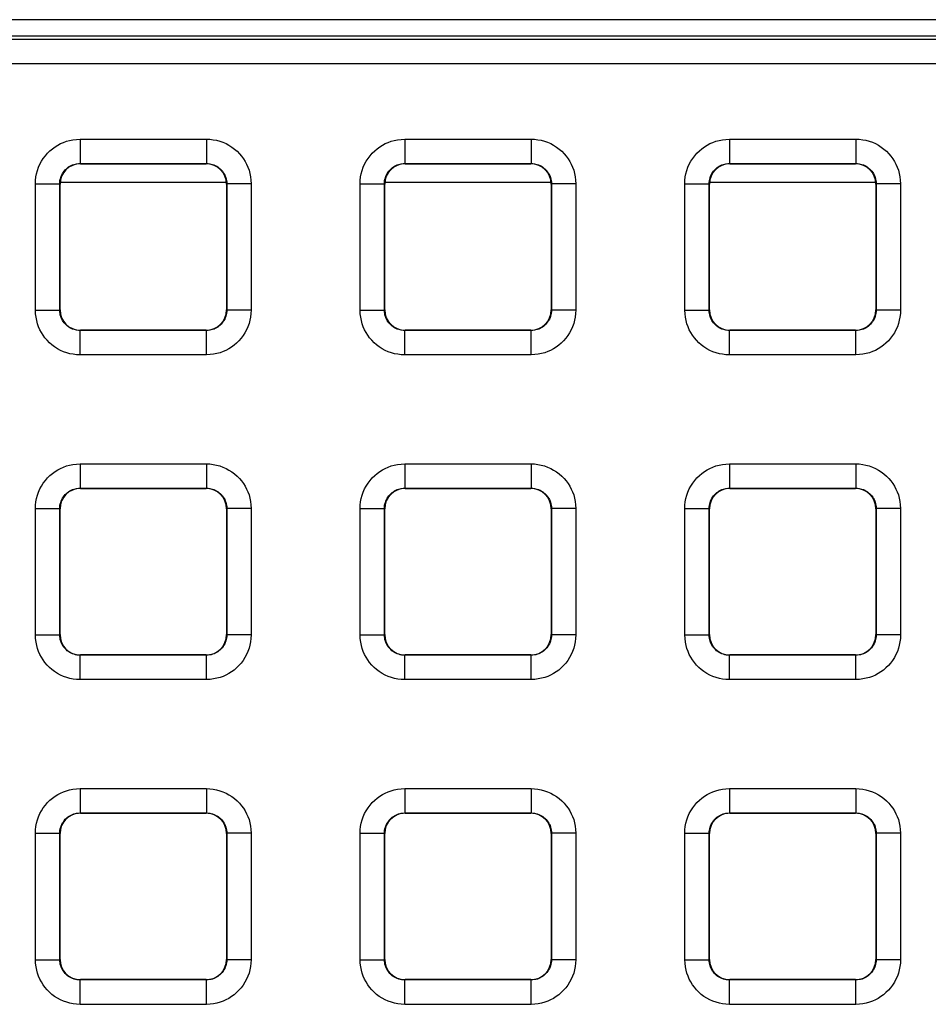
# Model space of a CAD drawing. Units: millimetres. Extents: x -150 to 84, y -214 to 109.
# Drawn here: x -12 to 0, y 6 to 18 of the extents above; entities that cross this region are included whole.
import ezdxf

# ---------------------------------------------------------------- set-up
doc = ezdxf.new("R2010")
doc.units = ezdxf.units.MM
doc.header["$LTSCALE"] = 16.335
doc.layers.get('0').update_dxf_attribs({"linetype": 'CONTINUOUS'})
doc.layers.add('ASSI', color=7, linetype='CONTINUOUS')
doc.layers.add('RACCORDO', color=7, linetype='CONTINUOUS')

msp = doc.modelspace()

# ---------------------------------------------------------------- linework, layer by layer
at = {"color": 7, "linetype": 'CONTINUOUS'}
for p, q in [((-11.025, 16.3), (-8.975, 16.3)), ((-7.025, 16.3), (-4.975, 16.3)), ((-3.025, 16.3), (-0.975, 16.3))]:
    msp.add_line(p, q, dxfattribs=at)
at = {"layer": 'ASSI', "color": 7, "linetype": 'CONTINUOUS'}
msp.add_line((35.8, 18.3), (-35.8, 18.3), dxfattribs=at)
at = {"layer": 'RACCORDO', "color": 7, "linetype": 'CONTINUOUS'}
for p, q in [((-35.6, 18.1), (35.6, 18.1)), ((-10.775, 16.525), (-9.225, 16.525)), ((-6.775, 16.525), (-5.225, 16.525)), ((-2.775, 16.525), (-1.225, 16.525)), ((-11.025, 14.725), (-11.025, 16.275)), ((-8.975, 16.275), (-8.975, 14.725)), ((-7.025, 14.725), (-7.025, 16.275)), ((-4.975, 16.275), (-4.975, 14.725)), ((-3.025, 14.725), (-3.025, 16.275)), ((-0.975, 16.275), (-0.975, 14.725)), ((-9.225, 14.475), (-10.775, 14.475)), ((-5.225, 14.475), (-6.775, 14.475)), ((-1.225, 14.475), (-2.775, 14.475)), ((-10.775, 12.525), (-9.225, 12.525)), ((-6.775, 12.525), (-5.225, 12.525)), ((-2.775, 12.525), (-1.225, 12.525)), ((-11.025, 10.725), (-11.025, 12.275)), ((-8.975, 12.275), (-8.975, 10.725)), ((-7.025, 10.725), (-7.025, 12.275)), ((-4.975, 12.275), (-4.975, 10.725)), ((-3.025, 10.725), (-3.025, 12.275)), ((-0.975, 12.275), (-0.975, 10.725)), ((-9.225, 10.475), (-10.775, 10.475)), ((-5.225, 10.475), (-6.775, 10.475)), ((-1.225, 10.475), (-2.775, 10.475)), ((-10.775, 8.525), (-9.225, 8.525)), ((-6.775, 8.525), (-5.225, 8.525)), ((-2.775, 8.525), (-1.225, 8.525)), ((-11.025, 6.725), (-11.025, 8.275)), ((-8.975, 8.275), (-8.975, 6.725)), ((-7.025, 6.725), (-7.025, 8.275)), ((-4.975, 8.275), (-4.975, 6.725)), ((-3.025, 6.725), (-3.025, 8.275)), ((-0.975, 8.275), (-0.975, 6.725)), ((-9.225, 6.475), (-10.775, 6.475)), ((-5.225, 6.475), (-6.775, 6.475)), ((-1.225, 6.475), (-2.775, 6.475))]:
    msp.add_line(p, q, dxfattribs=at)
at = {"layer": 'RACCORDO', "color": 250, "linetype": 'CONTINUOUS'}
for p, q in [((35.558, 18.058), (-35.558, 18.058)), ((35.558, 17.758), (-35.558, 17.758)), ((-10.779, 16.829), (-10.779, 16.529)), ((-10.779, 16.829), (-9.221, 16.829)), ((-9.221, 16.829), (-9.221, 16.529)), ((-6.779, 16.829), (-6.779, 16.529)), ((-6.779, 16.829), (-5.221, 16.829)), ((-5.221, 16.829), (-5.221, 16.529)), ((-2.779, 16.829), (-2.779, 16.529)), ((-2.779, 16.829), (-1.221, 16.829)), ((-1.221, 16.829), (-1.221, 16.529)), ((-10.779, 16.529), (-9.221, 16.529)), ((-10.775, 16.525), (-10.779, 16.529)), ((-9.225, 16.525), (-9.221, 16.529)), ((-6.779, 16.529), (-5.221, 16.529)), ((-6.775, 16.525), (-6.779, 16.529)), ((-5.225, 16.525), (-5.221, 16.529)), ((-2.779, 16.529), (-1.221, 16.529)), ((-2.775, 16.525), (-2.779, 16.529)), ((-1.225, 16.525), (-1.221, 16.529)), ((-11.329, 14.721), (-11.329, 16.279)), ((-11.329, 16.279), (-11.029, 16.279)), ((-11.029, 14.721), (-11.029, 16.279)), ((-11.025, 16.275), (-11.029, 16.279)), ((-8.975, 16.275), (-8.971, 16.279)), ((-8.971, 16.279), (-8.971, 14.721)), ((-8.671, 16.279), (-8.971, 16.279)), ((-8.671, 16.279), (-8.671, 14.721)), ((-7.329, 14.721), (-7.329, 16.279)), ((-7.329, 16.279), (-7.029, 16.279)), ((-7.029, 14.721), (-7.029, 16.279)), ((-7.025, 16.275), (-7.029, 16.279)), ((-4.975, 16.275), (-4.971, 16.279)), ((-4.971, 16.279), (-4.971, 14.721)), ((-4.671, 16.279), (-4.971, 16.279)), ((-4.671, 16.279), (-4.671, 14.721)), ((-3.329, 14.721), (-3.329, 16.279)), ((-3.329, 16.279), (-3.029, 16.279)), ((-3.029, 14.721), (-3.029, 16.279)), ((-3.025, 16.275), (-3.029, 16.279)), ((-0.975, 16.275), (-0.971, 16.279)), ((-0.971, 16.279), (-0.971, 14.721)), ((-0.671, 16.279), (-0.971, 16.279)), ((-0.671, 16.279), (-0.671, 14.721)), ((-11.329, 14.721), (-11.029, 14.721)), ((-11.025, 14.725), (-11.029, 14.721)), ((-8.975, 14.725), (-8.971, 14.721)), ((-8.671, 14.721), (-8.971, 14.721)), ((-7.329, 14.721), (-7.029, 14.721)), ((-7.025, 14.725), (-7.029, 14.721)), ((-4.975, 14.725), (-4.971, 14.721)), ((-4.671, 14.721), (-4.971, 14.721)), ((-3.329, 14.721), (-3.029, 14.721)), ((-3.025, 14.725), (-3.029, 14.721)), ((-0.975, 14.725), (-0.971, 14.721)), ((-0.671, 14.721), (-0.971, 14.721)), ((-10.775, 14.475), (-10.779, 14.471)), ((-10.779, 14.171), (-10.779, 14.471)), ((-9.221, 14.471), (-10.779, 14.471)), ((-9.225, 14.475), (-9.221, 14.471)), ((-9.221, 14.171), (-9.221, 14.471)), ((-6.775, 14.475), (-6.779, 14.471)), ((-6.779, 14.171), (-6.779, 14.471)), ((-5.221, 14.471), (-6.779, 14.471)), ((-5.225, 14.475), (-5.221, 14.471)), ((-5.221, 14.171), (-5.221, 14.471)), ((-2.775, 14.475), (-2.779, 14.471)), ((-2.779, 14.171), (-2.779, 14.471)), ((-1.221, 14.471), (-2.779, 14.471)), ((-1.225, 14.475), (-1.221, 14.471)), ((-1.221, 14.171), (-1.221, 14.471)), ((-9.221, 14.171), (-10.779, 14.171)), ((-5.221, 14.171), (-6.779, 14.171)), ((-1.221, 14.171), (-2.779, 14.171)), ((-10.779, 12.829), (-10.779, 12.529)), ((-10.779, 12.829), (-9.221, 12.829)), ((-9.221, 12.829), (-9.221, 12.529)), ((-6.779, 12.829), (-6.779, 12.529)), ((-6.779, 12.829), (-5.221, 12.829)), ((-5.221, 12.829), (-5.221, 12.529)), ((-2.779, 12.829), (-2.779, 12.529)), ((-2.779, 12.829), (-1.221, 12.829)), ((-1.221, 12.829), (-1.221, 12.529)), ((-10.775, 12.525), (-10.779, 12.529)), ((-10.779, 12.529), (-9.221, 12.529)), ((-9.225, 12.525), (-9.221, 12.529)), ((-6.779, 12.529), (-5.221, 12.529)), ((-6.775, 12.525), (-6.779, 12.529)), ((-5.225, 12.525), (-5.221, 12.529)), ((-2.779, 12.529), (-1.221, 12.529)), ((-2.775, 12.525), (-2.779, 12.529)), ((-1.225, 12.525), (-1.221, 12.529)), ((-11.329, 10.721), (-11.329, 12.279)), ((-11.329, 12.279), (-11.029, 12.279)), ((-11.029, 10.721), (-11.029, 12.279)), ((-11.025, 12.275), (-11.029, 12.279)), ((-8.975, 12.275), (-8.971, 12.279)), ((-8.971, 12.279), (-8.971, 10.721)), ((-8.671, 12.279), (-8.971, 12.279)), ((-8.671, 12.279), (-8.671, 10.721)), ((-7.329, 10.721), (-7.329, 12.279)), ((-7.329, 12.279), (-7.029, 12.279)), ((-7.029, 10.721), (-7.029, 12.279)), ((-7.025, 12.275), (-7.029, 12.279)), ((-4.975, 12.275), (-4.971, 12.279)), ((-4.971, 12.279), (-4.971, 10.721)), ((-4.671, 12.279), (-4.971, 12.279)), ((-4.671, 12.279), (-4.671, 10.721)), ((-3.329, 10.721), (-3.329, 12.279)), ((-3.329, 12.279), (-3.029, 12.279)), ((-3.029, 10.721), (-3.029, 12.279)), ((-3.025, 12.275), (-3.029, 12.279)), ((-0.975, 12.275), (-0.971, 12.279)), ((-0.971, 12.279), (-0.971, 10.721)), ((-0.671, 12.279), (-0.971, 12.279)), ((-0.671, 12.279), (-0.671, 10.721)), ((-11.329, 10.721), (-11.029, 10.721)), ((-11.025, 10.725), (-11.029, 10.721)), ((-8.975, 10.725), (-8.971, 10.721)), ((-8.671, 10.721), (-8.971, 10.721)), ((-7.329, 10.721), (-7.029, 10.721)), ((-7.025, 10.725), (-7.029, 10.721)), ((-4.975, 10.725), (-4.971, 10.721)), ((-4.671, 10.721), (-4.971, 10.721)), ((-3.329, 10.721), (-3.029, 10.721)), ((-3.025, 10.725), (-3.029, 10.721)), ((-0.975, 10.725), (-0.971, 10.721)), ((-0.671, 10.721), (-0.971, 10.721)), ((-10.775, 10.475), (-10.779, 10.471)), ((-10.779, 10.171), (-10.779, 10.471)), ((-9.221, 10.471), (-10.779, 10.471)), ((-9.225, 10.475), (-9.221, 10.471)), ((-9.221, 10.171), (-9.221, 10.471)), ((-6.775, 10.475), (-6.779, 10.471)), ((-6.779, 10.171), (-6.779, 10.471)), ((-5.221, 10.471), (-6.779, 10.471)), ((-5.225, 10.475), (-5.221, 10.471)), ((-5.221, 10.171), (-5.221, 10.471)), ((-2.775, 10.475), (-2.779, 10.471)), ((-2.779, 10.171), (-2.779, 10.471)), ((-1.221, 10.471), (-2.779, 10.471)), ((-1.225, 10.475), (-1.221, 10.471)), ((-1.221, 10.171), (-1.221, 10.471)), ((-9.221, 10.171), (-10.779, 10.171)), ((-5.221, 10.171), (-6.779, 10.171)), ((-1.221, 10.171), (-2.779, 10.171)), ((-10.779, 8.829), (-10.779, 8.529)), ((-10.779, 8.829), (-9.221, 8.829)), ((-9.221, 8.829), (-9.221, 8.529)), ((-6.779, 8.829), (-6.779, 8.529)), ((-6.779, 8.829), (-5.221, 8.829)), ((-5.221, 8.829), (-5.221, 8.529)), ((-2.779, 8.829), (-2.779, 8.529)), ((-2.779, 8.829), (-1.221, 8.829)), ((-1.221, 8.829), (-1.221, 8.529)), ((-10.775, 8.525), (-10.779, 8.529)), ((-10.779, 8.529), (-9.221, 8.529)), ((-9.225, 8.525), (-9.221, 8.529)), ((-6.775, 8.525), (-6.779, 8.529)), ((-6.779, 8.529), (-5.221, 8.529)), ((-5.225, 8.525), (-5.221, 8.529)), ((-2.779, 8.529), (-1.221, 8.529)), ((-2.775, 8.525), (-2.779, 8.529)), ((-1.225, 8.525), (-1.221, 8.529)), ((-11.329, 6.721), (-11.329, 8.279)), ((-11.329, 8.279), (-11.029, 8.279)), ((-11.029, 6.721), (-11.029, 8.279)), ((-11.025, 8.275), (-11.029, 8.279)), ((-8.975, 8.275), (-8.971, 8.279)), ((-8.971, 8.279), (-8.971, 6.721)), ((-8.671, 8.279), (-8.971, 8.279)), ((-8.671, 8.279), (-8.671, 6.721)), ((-7.329, 6.721), (-7.329, 8.279)), ((-7.329, 8.279), (-7.029, 8.279)), ((-7.029, 6.721), (-7.029, 8.279)), ((-7.025, 8.275), (-7.029, 8.279)), ((-4.975, 8.275), (-4.971, 8.279)), ((-4.971, 8.279), (-4.971, 6.721)), ((-4.671, 8.279), (-4.971, 8.279)), ((-4.671, 8.279), (-4.671, 6.721)), ((-3.329, 6.721), (-3.329, 8.279)), ((-3.329, 8.279), (-3.029, 8.279)), ((-3.029, 6.721), (-3.029, 8.279)), ((-3.025, 8.275), (-3.029, 8.279)), ((-0.975, 8.275), (-0.971, 8.279)), ((-0.971, 8.279), (-0.971, 6.721)), ((-0.671, 8.279), (-0.971, 8.279)), ((-0.671, 8.279), (-0.671, 6.721)), ((-11.329, 6.721), (-11.029, 6.721)), ((-11.025, 6.725), (-11.029, 6.721)), ((-8.975, 6.725), (-8.971, 6.721)), ((-8.671, 6.721), (-8.971, 6.721)), ((-7.329, 6.721), (-7.029, 6.721)), ((-7.025, 6.725), (-7.029, 6.721)), ((-4.975, 6.725), (-4.971, 6.721)), ((-4.671, 6.721), (-4.971, 6.721)), ((-3.329, 6.721), (-3.029, 6.721)), ((-3.025, 6.725), (-3.029, 6.721)), ((-0.975, 6.725), (-0.971, 6.721)), ((-0.671, 6.721), (-0.971, 6.721)), ((-10.775, 6.475), (-10.779, 6.471)), ((-10.779, 6.171), (-10.779, 6.471)), ((-9.221, 6.471), (-10.779, 6.471)), ((-9.225, 6.475), (-9.221, 6.471)), ((-9.221, 6.171), (-9.221, 6.471)), ((-6.775, 6.475), (-6.779, 6.471)), ((-6.779, 6.171), (-6.779, 6.471)), ((-5.221, 6.471), (-6.779, 6.471)), ((-5.225, 6.475), (-5.221, 6.471)), ((-5.221, 6.171), (-5.221, 6.471)), ((-2.775, 6.475), (-2.779, 6.471)), ((-2.779, 6.171), (-2.779, 6.471)), ((-1.221, 6.471), (-2.779, 6.471)), ((-1.225, 6.475), (-1.221, 6.471)), ((-1.221, 6.171), (-1.221, 6.471)), ((-9.221, 6.171), (-10.779, 6.171)), ((-5.221, 6.171), (-6.779, 6.171)), ((-1.221, 6.171), (-2.779, 6.171))]:
    msp.add_line(p, q, dxfattribs=at)
for points in [[(-11.329, 16.279), (-11.327, 16.321), (-11.322, 16.363), (-11.314, 16.403), (-11.303, 16.443), (-11.29, 16.482), (-11.273, 16.52), (-11.253, 16.556), (-11.231, 16.592), (-11.206, 16.625), (-11.179, 16.656), (-11.149, 16.685), (-11.118, 16.711), (-11.087, 16.734), (-11.053, 16.755), (-11.019, 16.773), (-10.983, 16.789), (-10.946, 16.803), (-10.907, 16.813), (-10.866, 16.821), (-10.823, 16.826), (-10.779, 16.829)], [(-9.221, 16.829), (-9.179, 16.827), (-9.137, 16.822), (-9.097, 16.814), (-9.057, 16.803), (-9.018, 16.79), (-8.98, 16.773), (-8.944, 16.753), (-8.908, 16.731), (-8.875, 16.706), (-8.844, 16.679), (-8.815, 16.649), (-8.789, 16.618), (-8.766, 16.587), (-8.745, 16.553), (-8.727, 16.519), (-8.711, 16.483), (-8.697, 16.446), (-8.687, 16.407), (-8.679, 16.366), (-8.674, 16.323), (-8.671, 16.279)], [(-7.329, 16.279), (-7.327, 16.321), (-7.322, 16.363), (-7.314, 16.403), (-7.303, 16.443), (-7.29, 16.482), (-7.273, 16.52), (-7.253, 16.556), (-7.231, 16.592), (-7.206, 16.625), (-7.179, 16.656), (-7.149, 16.685), (-7.118, 16.711), (-7.087, 16.734), (-7.053, 16.755), (-7.019, 16.773), (-6.983, 16.789), (-6.946, 16.803), (-6.907, 16.813), (-6.866, 16.821), (-6.823, 16.826), (-6.779, 16.829)], [(-5.221, 16.829), (-5.179, 16.827), (-5.137, 16.822), (-5.097, 16.814), (-5.057, 16.803), (-5.018, 16.79), (-4.98, 16.773), (-4.944, 16.753), (-4.908, 16.731), (-4.875, 16.706), (-4.844, 16.679), (-4.815, 16.649), (-4.789, 16.618), (-4.766, 16.587), (-4.745, 16.553), (-4.727, 16.519), (-4.711, 16.483), (-4.697, 16.446), (-4.687, 16.407), (-4.679, 16.366), (-4.674, 16.323), (-4.671, 16.279)], [(-3.329, 16.279), (-3.327, 16.321), (-3.322, 16.363), (-3.314, 16.403), (-3.303, 16.443), (-3.29, 16.482), (-3.273, 16.52), (-3.253, 16.556), (-3.231, 16.592), (-3.206, 16.625), (-3.179, 16.656), (-3.149, 16.685), (-3.118, 16.711), (-3.087, 16.734), (-3.053, 16.755), (-3.019, 16.773), (-2.983, 16.789), (-2.946, 16.803), (-2.907, 16.813), (-2.866, 16.821), (-2.823, 16.826), (-2.779, 16.829)], [(-1.221, 16.829), (-1.179, 16.827), (-1.137, 16.822), (-1.097, 16.814), (-1.057, 16.803), (-1.018, 16.79), (-0.98, 16.773), (-0.944, 16.753), (-0.908, 16.731), (-0.875, 16.706), (-0.844, 16.679), (-0.815, 16.649), (-0.789, 16.618), (-0.766, 16.587), (-0.745, 16.553), (-0.727, 16.519), (-0.711, 16.483), (-0.697, 16.446), (-0.687, 16.407), (-0.679, 16.366), (-0.674, 16.323), (-0.671, 16.279)], [(-11.029, 16.279), (-11.028, 16.298), (-11.026, 16.317), (-11.022, 16.335), (-11.017, 16.353), (-11.011, 16.371), (-11.003, 16.388), (-10.994, 16.405), (-10.984, 16.421), (-10.973, 16.436), (-10.96, 16.45), (-10.947, 16.463), (-10.933, 16.475), (-10.919, 16.486), (-10.904, 16.495), (-10.888, 16.503), (-10.872, 16.511), (-10.855, 16.517), (-10.837, 16.522), (-10.818, 16.525), (-10.799, 16.528), (-10.779, 16.529)], [(-9.221, 16.529), (-9.202, 16.528), (-9.183, 16.526), (-9.165, 16.522), (-9.147, 16.517), (-9.129, 16.511), (-9.112, 16.503), (-9.095, 16.494), (-9.079, 16.484), (-9.064, 16.473), (-9.05, 16.46), (-9.037, 16.447), (-9.025, 16.433), (-9.014, 16.419), (-9.005, 16.404), (-8.997, 16.388), (-8.989, 16.372), (-8.983, 16.355), (-8.978, 16.337), (-8.975, 16.318), (-8.972, 16.299), (-8.971, 16.279)], [(-7.029, 16.279), (-7.028, 16.298), (-7.026, 16.317), (-7.022, 16.335), (-7.017, 16.353), (-7.011, 16.371), (-7.003, 16.388), (-6.994, 16.405), (-6.984, 16.421), (-6.973, 16.436), (-6.96, 16.45), (-6.947, 16.463), (-6.933, 16.475), (-6.919, 16.486), (-6.904, 16.495), (-6.888, 16.503), (-6.872, 16.511), (-6.855, 16.517), (-6.837, 16.522), (-6.818, 16.525), (-6.799, 16.528), (-6.779, 16.529)], [(-5.221, 16.529), (-5.202, 16.528), (-5.183, 16.526), (-5.165, 16.522), (-5.147, 16.517), (-5.129, 16.511), (-5.112, 16.503), (-5.095, 16.494), (-5.079, 16.484), (-5.064, 16.473), (-5.05, 16.46), (-5.037, 16.447), (-5.025, 16.433), (-5.014, 16.419), (-5.005, 16.404), (-4.997, 16.388), (-4.989, 16.372), (-4.983, 16.355), (-4.978, 16.337), (-4.975, 16.318), (-4.972, 16.299), (-4.971, 16.279)], [(-3.029, 16.279), (-3.028, 16.298), (-3.026, 16.317), (-3.022, 16.335), (-3.017, 16.353), (-3.011, 16.371), (-3.003, 16.388), (-2.994, 16.405), (-2.984, 16.421), (-2.973, 16.436), (-2.96, 16.45), (-2.947, 16.463), (-2.933, 16.475), (-2.919, 16.486), (-2.904, 16.495), (-2.888, 16.503), (-2.872, 16.511), (-2.855, 16.517), (-2.837, 16.522), (-2.818, 16.525), (-2.799, 16.528), (-2.779, 16.529)], [(-1.221, 16.529), (-1.202, 16.528), (-1.183, 16.526), (-1.165, 16.522), (-1.147, 16.517), (-1.129, 16.511), (-1.112, 16.503), (-1.095, 16.494), (-1.079, 16.484), (-1.064, 16.473), (-1.05, 16.46), (-1.037, 16.447), (-1.025, 16.433), (-1.014, 16.419), (-1.005, 16.404), (-0.997, 16.388), (-0.989, 16.372), (-0.983, 16.355), (-0.978, 16.337), (-0.975, 16.318), (-0.972, 16.299), (-0.971, 16.279)], [(-10.779, 14.171), (-10.821, 14.173), (-10.863, 14.178), (-10.903, 14.186), (-10.943, 14.197), (-10.982, 14.21), (-11.02, 14.227), (-11.056, 14.247), (-11.092, 14.269), (-11.125, 14.294), (-11.156, 14.321), (-11.185, 14.351), (-11.211, 14.382), (-11.234, 14.413), (-11.255, 14.447), (-11.273, 14.481), (-11.289, 14.517), (-11.303, 14.554), (-11.313, 14.593), (-11.321, 14.634), (-11.326, 14.677), (-11.329, 14.721)], [(-10.779, 14.471), (-10.798, 14.472), (-10.817, 14.474), (-10.835, 14.478), (-10.853, 14.483), (-10.871, 14.489), (-10.888, 14.497), (-10.905, 14.506), (-10.921, 14.516), (-10.936, 14.527), (-10.95, 14.54), (-10.963, 14.553), (-10.975, 14.567), (-10.986, 14.581), (-10.995, 14.596), (-11.003, 14.612), (-11.011, 14.628), (-11.017, 14.645), (-11.022, 14.663), (-11.025, 14.682), (-11.028, 14.701), (-11.029, 14.721)], [(-8.971, 14.721), (-8.972, 14.702), (-8.974, 14.683), (-8.978, 14.665), (-8.983, 14.647), (-8.989, 14.629), (-8.997, 14.612), (-9.006, 14.595), (-9.016, 14.579), (-9.027, 14.564), (-9.04, 14.55), (-9.053, 14.537), (-9.067, 14.525), (-9.081, 14.514), (-9.096, 14.505), (-9.112, 14.497), (-9.128, 14.489), (-9.145, 14.483), (-9.163, 14.478), (-9.182, 14.475), (-9.201, 14.472), (-9.221, 14.471)], [(-8.671, 14.721), (-8.673, 14.679), (-8.678, 14.637), (-8.686, 14.597), (-8.697, 14.557), (-8.71, 14.518), (-8.727, 14.48), (-8.747, 14.444), (-8.769, 14.408), (-8.794, 14.375), (-8.821, 14.344), (-8.851, 14.315), (-8.882, 14.289), (-8.913, 14.266), (-8.947, 14.245), (-8.981, 14.227), (-9.017, 14.211), (-9.054, 14.197), (-9.093, 14.187), (-9.134, 14.179), (-9.177, 14.174), (-9.221, 14.171)], [(-6.779, 14.171), (-6.821, 14.173), (-6.863, 14.178), (-6.903, 14.186), (-6.943, 14.197), (-6.982, 14.21), (-7.02, 14.227), (-7.056, 14.247), (-7.092, 14.269), (-7.125, 14.294), (-7.156, 14.321), (-7.185, 14.351), (-7.211, 14.382), (-7.234, 14.413), (-7.255, 14.447), (-7.273, 14.481), (-7.289, 14.517), (-7.303, 14.554), (-7.313, 14.593), (-7.321, 14.634), (-7.326, 14.677), (-7.329, 14.721)], [(-6.779, 14.471), (-6.798, 14.472), (-6.817, 14.474), (-6.835, 14.478), (-6.853, 14.483), (-6.871, 14.489), (-6.888, 14.497), (-6.905, 14.506), (-6.921, 14.516), (-6.936, 14.527), (-6.95, 14.54), (-6.963, 14.553), (-6.975, 14.567), (-6.986, 14.581), (-6.995, 14.596), (-7.003, 14.612), (-7.011, 14.628), (-7.017, 14.645), (-7.022, 14.663), (-7.025, 14.682), (-7.028, 14.701), (-7.029, 14.721)], [(-4.971, 14.721), (-4.972, 14.702), (-4.974, 14.683), (-4.978, 14.665), (-4.983, 14.647), (-4.989, 14.629), (-4.997, 14.612), (-5.006, 14.595), (-5.016, 14.579), (-5.027, 14.564), (-5.04, 14.55), (-5.053, 14.537), (-5.067, 14.525), (-5.081, 14.514), (-5.096, 14.505), (-5.112, 14.497), (-5.128, 14.489), (-5.145, 14.483), (-5.163, 14.478), (-5.182, 14.475), (-5.201, 14.472), (-5.221, 14.471)], [(-4.671, 14.721), (-4.673, 14.679), (-4.678, 14.637), (-4.686, 14.597), (-4.697, 14.557), (-4.71, 14.518), (-4.727, 14.48), (-4.747, 14.444), (-4.769, 14.408), (-4.794, 14.375), (-4.821, 14.344), (-4.851, 14.315), (-4.882, 14.289), (-4.913, 14.266), (-4.947, 14.245), (-4.981, 14.227), (-5.017, 14.211), (-5.054, 14.197), (-5.093, 14.187), (-5.134, 14.179), (-5.177, 14.174), (-5.221, 14.171)], [(-2.779, 14.171), (-2.821, 14.173), (-2.863, 14.178), (-2.903, 14.186), (-2.943, 14.197), (-2.982, 14.21), (-3.02, 14.227), (-3.056, 14.247), (-3.092, 14.269), (-3.125, 14.294), (-3.156, 14.321), (-3.185, 14.351), (-3.211, 14.382), (-3.234, 14.413), (-3.255, 14.447), (-3.273, 14.481), (-3.289, 14.517), (-3.303, 14.554), (-3.313, 14.593), (-3.321, 14.634), (-3.326, 14.677), (-3.329, 14.721)], [(-2.779, 14.471), (-2.798, 14.472), (-2.817, 14.474), (-2.835, 14.478), (-2.853, 14.483), (-2.871, 14.489), (-2.888, 14.497), (-2.905, 14.506), (-2.921, 14.516), (-2.936, 14.527), (-2.95, 14.54), (-2.963, 14.553), (-2.975, 14.567), (-2.986, 14.581), (-2.995, 14.596), (-3.003, 14.612), (-3.011, 14.628), (-3.017, 14.645), (-3.022, 14.663), (-3.025, 14.682), (-3.028, 14.701), (-3.029, 14.721)], [(-0.971, 14.721), (-0.972, 14.702), (-0.974, 14.683), (-0.978, 14.665), (-0.983, 14.647), (-0.989, 14.629), (-0.997, 14.612), (-1.006, 14.595), (-1.016, 14.579), (-1.027, 14.564), (-1.04, 14.55), (-1.053, 14.537), (-1.067, 14.525), (-1.081, 14.514), (-1.096, 14.505), (-1.112, 14.497), (-1.128, 14.489), (-1.145, 14.483), (-1.163, 14.478), (-1.182, 14.475), (-1.201, 14.472), (-1.221, 14.471)], [(-0.671, 14.721), (-0.673, 14.679), (-0.678, 14.637), (-0.686, 14.597), (-0.697, 14.557), (-0.71, 14.518), (-0.727, 14.48), (-0.747, 14.444), (-0.769, 14.408), (-0.794, 14.375), (-0.821, 14.344), (-0.851, 14.315), (-0.882, 14.289), (-0.913, 14.266), (-0.947, 14.245), (-0.981, 14.227), (-1.017, 14.211), (-1.054, 14.197), (-1.093, 14.187), (-1.134, 14.179), (-1.177, 14.174), (-1.221, 14.171)], [(-11.329, 12.279), (-11.327, 12.321), (-11.322, 12.363), (-11.314, 12.403), (-11.303, 12.443), (-11.29, 12.482), (-11.273, 12.52), (-11.253, 12.556), (-11.231, 12.592), (-11.206, 12.625), (-11.179, 12.656), (-11.149, 12.685), (-11.118, 12.711), (-11.087, 12.734), (-11.053, 12.755), (-11.019, 12.773), (-10.983, 12.789), (-10.946, 12.803), (-10.907, 12.813), (-10.866, 12.821), (-10.823, 12.826), (-10.779, 12.829)], [(-9.221, 12.829), (-9.179, 12.827), (-9.137, 12.822), (-9.097, 12.814), (-9.057, 12.803), (-9.018, 12.79), (-8.98, 12.773), (-8.944, 12.753), (-8.908, 12.731), (-8.875, 12.706), (-8.844, 12.679), (-8.815, 12.649), (-8.789, 12.618), (-8.766, 12.587), (-8.745, 12.553), (-8.727, 12.519), (-8.711, 12.483), (-8.697, 12.446), (-8.687, 12.407), (-8.679, 12.366), (-8.674, 12.323), (-8.671, 12.279)], [(-7.329, 12.279), (-7.327, 12.321), (-7.322, 12.363), (-7.314, 12.403), (-7.303, 12.443), (-7.29, 12.482), (-7.273, 12.52), (-7.253, 12.556), (-7.231, 12.592), (-7.206, 12.625), (-7.179, 12.656), (-7.149, 12.685), (-7.118, 12.711), (-7.087, 12.734), (-7.053, 12.755), (-7.019, 12.773), (-6.983, 12.789), (-6.946, 12.803), (-6.907, 12.813), (-6.866, 12.821), (-6.823, 12.826), (-6.779, 12.829)], [(-5.221, 12.829), (-5.179, 12.827), (-5.137, 12.822), (-5.097, 12.814), (-5.057, 12.803), (-5.018, 12.79), (-4.98, 12.773), (-4.944, 12.753), (-4.908, 12.731), (-4.875, 12.706), (-4.844, 12.679), (-4.815, 12.649), (-4.789, 12.618), (-4.766, 12.587), (-4.745, 12.553), (-4.727, 12.519), (-4.711, 12.483), (-4.697, 12.446), (-4.687, 12.407), (-4.679, 12.366), (-4.674, 12.323), (-4.671, 12.279)], [(-3.329, 12.279), (-3.327, 12.321), (-3.322, 12.363), (-3.314, 12.403), (-3.303, 12.443), (-3.29, 12.482), (-3.273, 12.52), (-3.253, 12.556), (-3.231, 12.592), (-3.206, 12.625), (-3.179, 12.656), (-3.149, 12.685), (-3.118, 12.711), (-3.087, 12.734), (-3.053, 12.755), (-3.019, 12.773), (-2.983, 12.789), (-2.946, 12.803), (-2.907, 12.813), (-2.866, 12.821), (-2.823, 12.826), (-2.779, 12.829)], [(-1.221, 12.829), (-1.179, 12.827), (-1.137, 12.822), (-1.097, 12.814), (-1.057, 12.803), (-1.018, 12.79), (-0.98, 12.773), (-0.944, 12.753), (-0.908, 12.731), (-0.875, 12.706), (-0.844, 12.679), (-0.815, 12.649), (-0.789, 12.618), (-0.766, 12.587), (-0.745, 12.553), (-0.727, 12.519), (-0.711, 12.483), (-0.697, 12.446), (-0.687, 12.407), (-0.679, 12.366), (-0.674, 12.323), (-0.671, 12.279)], [(-11.029, 12.279), (-11.028, 12.298), (-11.026, 12.317), (-11.022, 12.335), (-11.017, 12.353), (-11.011, 12.371), (-11.003, 12.388), (-10.994, 12.405), (-10.984, 12.421), (-10.973, 12.436), (-10.96, 12.45), (-10.947, 12.463), (-10.933, 12.475), (-10.919, 12.486), (-10.904, 12.495), (-10.888, 12.503), (-10.872, 12.511), (-10.855, 12.517), (-10.837, 12.522), (-10.818, 12.525), (-10.799, 12.528), (-10.779, 12.529)], [(-9.221, 12.529), (-9.202, 12.528), (-9.183, 12.526), (-9.165, 12.522), (-9.147, 12.517), (-9.129, 12.511), (-9.112, 12.503), (-9.095, 12.494), (-9.079, 12.484), (-9.064, 12.473), (-9.05, 12.46), (-9.037, 12.447), (-9.025, 12.433), (-9.014, 12.419), (-9.005, 12.404), (-8.997, 12.388), (-8.989, 12.372), (-8.983, 12.355), (-8.978, 12.337), (-8.975, 12.318), (-8.972, 12.299), (-8.971, 12.279)], [(-7.029, 12.279), (-7.028, 12.298), (-7.026, 12.317), (-7.022, 12.335), (-7.017, 12.353), (-7.011, 12.371), (-7.003, 12.388), (-6.994, 12.405), (-6.984, 12.421), (-6.973, 12.436), (-6.96, 12.45), (-6.947, 12.463), (-6.933, 12.475), (-6.919, 12.486), (-6.904, 12.495), (-6.888, 12.503), (-6.872, 12.511), (-6.855, 12.517), (-6.837, 12.522), (-6.818, 12.525), (-6.799, 12.528), (-6.779, 12.529)], [(-5.221, 12.529), (-5.202, 12.528), (-5.183, 12.526), (-5.165, 12.522), (-5.147, 12.517), (-5.129, 12.511), (-5.112, 12.503), (-5.095, 12.494), (-5.079, 12.484), (-5.064, 12.473), (-5.05, 12.46), (-5.037, 12.447), (-5.025, 12.433), (-5.014, 12.419), (-5.005, 12.404), (-4.997, 12.388), (-4.989, 12.372), (-4.983, 12.355), (-4.978, 12.337), (-4.975, 12.318), (-4.972, 12.299), (-4.971, 12.279)], [(-3.029, 12.279), (-3.028, 12.298), (-3.026, 12.317), (-3.022, 12.335), (-3.017, 12.353), (-3.011, 12.371), (-3.003, 12.388), (-2.994, 12.405), (-2.984, 12.421), (-2.973, 12.436), (-2.96, 12.45), (-2.947, 12.463), (-2.933, 12.475), (-2.919, 12.486), (-2.904, 12.495), (-2.888, 12.503), (-2.872, 12.511), (-2.855, 12.517), (-2.837, 12.522), (-2.818, 12.525), (-2.799, 12.528), (-2.779, 12.529)], [(-1.221, 12.529), (-1.202, 12.528), (-1.183, 12.526), (-1.165, 12.522), (-1.147, 12.517), (-1.129, 12.511), (-1.112, 12.503), (-1.095, 12.494), (-1.079, 12.484), (-1.064, 12.473), (-1.05, 12.46), (-1.037, 12.447), (-1.025, 12.433), (-1.014, 12.419), (-1.005, 12.404), (-0.997, 12.388), (-0.989, 12.372), (-0.983, 12.355), (-0.978, 12.337), (-0.975, 12.318), (-0.972, 12.299), (-0.971, 12.279)], [(-10.779, 10.171), (-10.821, 10.173), (-10.863, 10.178), (-10.903, 10.186), (-10.943, 10.197), (-10.982, 10.21), (-11.02, 10.227), (-11.056, 10.247), (-11.092, 10.269), (-11.125, 10.294), (-11.156, 10.321), (-11.185, 10.351), (-11.211, 10.382), (-11.234, 10.413), (-11.255, 10.447), (-11.273, 10.481), (-11.289, 10.517), (-11.303, 10.554), (-11.313, 10.593), (-11.321, 10.634), (-11.326, 10.677), (-11.329, 10.721)], [(-10.779, 10.471), (-10.798, 10.472), (-10.817, 10.474), (-10.835, 10.478), (-10.853, 10.483), (-10.871, 10.489), (-10.888, 10.497), (-10.905, 10.506), (-10.921, 10.516), (-10.936, 10.527), (-10.95, 10.54), (-10.963, 10.553), (-10.975, 10.567), (-10.986, 10.581), (-10.995, 10.596), (-11.003, 10.612), (-11.011, 10.628), (-11.017, 10.645), (-11.022, 10.663), (-11.025, 10.682), (-11.028, 10.701), (-11.029, 10.721)], [(-8.971, 10.721), (-8.972, 10.702), (-8.974, 10.683), (-8.978, 10.665), (-8.983, 10.647), (-8.989, 10.629), (-8.997, 10.612), (-9.006, 10.595), (-9.016, 10.579), (-9.027, 10.564), (-9.04, 10.55), (-9.053, 10.537), (-9.067, 10.525), (-9.081, 10.514), (-9.096, 10.505), (-9.112, 10.497), (-9.128, 10.489), (-9.145, 10.483), (-9.163, 10.478), (-9.182, 10.475), (-9.201, 10.472), (-9.221, 10.471)], [(-8.671, 10.721), (-8.673, 10.679), (-8.678, 10.637), (-8.686, 10.597), (-8.697, 10.557), (-8.71, 10.518), (-8.727, 10.48), (-8.747, 10.444), (-8.769, 10.408), (-8.794, 10.375), (-8.821, 10.344), (-8.851, 10.315), (-8.882, 10.289), (-8.913, 10.266), (-8.947, 10.245), (-8.981, 10.227), (-9.017, 10.211), (-9.054, 10.197), (-9.093, 10.187), (-9.134, 10.179), (-9.177, 10.174), (-9.221, 10.171)], [(-6.779, 10.171), (-6.821, 10.173), (-6.863, 10.178), (-6.903, 10.186), (-6.943, 10.197), (-6.982, 10.21), (-7.02, 10.227), (-7.056, 10.247), (-7.092, 10.269), (-7.125, 10.294), (-7.156, 10.321), (-7.185, 10.351), (-7.211, 10.382), (-7.234, 10.413), (-7.255, 10.447), (-7.273, 10.481), (-7.289, 10.517), (-7.303, 10.554), (-7.313, 10.593), (-7.321, 10.634), (-7.326, 10.677), (-7.329, 10.721)], [(-6.779, 10.471), (-6.798, 10.472), (-6.817, 10.474), (-6.835, 10.478), (-6.853, 10.483), (-6.871, 10.489), (-6.888, 10.497), (-6.905, 10.506), (-6.921, 10.516), (-6.936, 10.527), (-6.95, 10.54), (-6.963, 10.553), (-6.975, 10.567), (-6.986, 10.581), (-6.995, 10.596), (-7.003, 10.612), (-7.011, 10.628), (-7.017, 10.645), (-7.022, 10.663), (-7.025, 10.682), (-7.028, 10.701), (-7.029, 10.721)], [(-4.971, 10.721), (-4.972, 10.702), (-4.974, 10.683), (-4.978, 10.665), (-4.983, 10.647), (-4.989, 10.629), (-4.997, 10.612), (-5.006, 10.595), (-5.016, 10.579), (-5.027, 10.564), (-5.04, 10.55), (-5.053, 10.537), (-5.067, 10.525), (-5.081, 10.514), (-5.096, 10.505), (-5.112, 10.497), (-5.128, 10.489), (-5.145, 10.483), (-5.163, 10.478), (-5.182, 10.475), (-5.201, 10.472), (-5.221, 10.471)], [(-4.671, 10.721), (-4.673, 10.679), (-4.678, 10.637), (-4.686, 10.597), (-4.697, 10.557), (-4.71, 10.518), (-4.727, 10.48), (-4.747, 10.444), (-4.769, 10.408), (-4.794, 10.375), (-4.821, 10.344), (-4.851, 10.315), (-4.882, 10.289), (-4.913, 10.266), (-4.947, 10.245), (-4.981, 10.227), (-5.017, 10.211), (-5.054, 10.197), (-5.093, 10.187), (-5.134, 10.179), (-5.177, 10.174), (-5.221, 10.171)], [(-2.779, 10.171), (-2.821, 10.173), (-2.863, 10.178), (-2.903, 10.186), (-2.943, 10.197), (-2.982, 10.21), (-3.02, 10.227), (-3.056, 10.247), (-3.092, 10.269), (-3.125, 10.294), (-3.156, 10.321), (-3.185, 10.351), (-3.211, 10.382), (-3.234, 10.413), (-3.255, 10.447), (-3.273, 10.481), (-3.289, 10.517), (-3.303, 10.554), (-3.313, 10.593), (-3.321, 10.634), (-3.326, 10.677), (-3.329, 10.721)], [(-2.779, 10.471), (-2.798, 10.472), (-2.817, 10.474), (-2.835, 10.478), (-2.853, 10.483), (-2.871, 10.489), (-2.888, 10.497), (-2.905, 10.506), (-2.921, 10.516), (-2.936, 10.527), (-2.95, 10.54), (-2.963, 10.553), (-2.975, 10.567), (-2.986, 10.581), (-2.995, 10.596), (-3.003, 10.612), (-3.011, 10.628), (-3.017, 10.645), (-3.022, 10.663), (-3.025, 10.682), (-3.028, 10.701), (-3.029, 10.721)], [(-0.971, 10.721), (-0.972, 10.702), (-0.974, 10.683), (-0.978, 10.665), (-0.983, 10.647), (-0.989, 10.629), (-0.997, 10.612), (-1.006, 10.595), (-1.016, 10.579), (-1.027, 10.564), (-1.04, 10.55), (-1.053, 10.537), (-1.067, 10.525), (-1.081, 10.514), (-1.096, 10.505), (-1.112, 10.497), (-1.128, 10.489), (-1.145, 10.483), (-1.163, 10.478), (-1.182, 10.475), (-1.201, 10.472), (-1.221, 10.471)], [(-0.671, 10.721), (-0.673, 10.679), (-0.678, 10.637), (-0.686, 10.597), (-0.697, 10.557), (-0.71, 10.518), (-0.727, 10.48), (-0.747, 10.444), (-0.769, 10.408), (-0.794, 10.375), (-0.821, 10.344), (-0.851, 10.315), (-0.882, 10.289), (-0.913, 10.266), (-0.947, 10.245), (-0.981, 10.227), (-1.017, 10.211), (-1.054, 10.197), (-1.093, 10.187), (-1.134, 10.179), (-1.177, 10.174), (-1.221, 10.171)], [(-11.329, 8.279), (-11.327, 8.321), (-11.322, 8.363), (-11.314, 8.403), (-11.303, 8.443), (-11.29, 8.482), (-11.273, 8.52), (-11.253, 8.556), (-11.231, 8.592), (-11.206, 8.625), (-11.179, 8.656), (-11.149, 8.685), (-11.118, 8.711), (-11.087, 8.734), (-11.053, 8.755), (-11.019, 8.773), (-10.983, 8.789), (-10.946, 8.803), (-10.907, 8.813), (-10.866, 8.821), (-10.823, 8.826), (-10.779, 8.829)], [(-9.221, 8.829), (-9.179, 8.827), (-9.137, 8.822), (-9.097, 8.814), (-9.057, 8.803), (-9.018, 8.79), (-8.98, 8.773), (-8.944, 8.753), (-8.908, 8.731), (-8.875, 8.706), (-8.844, 8.679), (-8.815, 8.649), (-8.789, 8.618), (-8.766, 8.587), (-8.745, 8.553), (-8.727, 8.519), (-8.711, 8.483), (-8.697, 8.446), (-8.687, 8.407), (-8.679, 8.366), (-8.674, 8.323), (-8.671, 8.279)], [(-7.329, 8.279), (-7.327, 8.321), (-7.322, 8.363), (-7.314, 8.403), (-7.303, 8.443), (-7.29, 8.482), (-7.273, 8.52), (-7.253, 8.556), (-7.231, 8.592), (-7.206, 8.625), (-7.179, 8.656), (-7.149, 8.685), (-7.118, 8.711), (-7.087, 8.734), (-7.053, 8.755), (-7.019, 8.773), (-6.983, 8.789), (-6.946, 8.803), (-6.907, 8.813), (-6.866, 8.821), (-6.823, 8.826), (-6.779, 8.829)], [(-5.221, 8.829), (-5.179, 8.827), (-5.137, 8.822), (-5.097, 8.814), (-5.057, 8.803), (-5.018, 8.79), (-4.98, 8.773), (-4.944, 8.753), (-4.908, 8.731), (-4.875, 8.706), (-4.844, 8.679), (-4.815, 8.649), (-4.789, 8.618), (-4.766, 8.587), (-4.745, 8.553), (-4.727, 8.519), (-4.711, 8.483), (-4.697, 8.446), (-4.687, 8.407), (-4.679, 8.366), (-4.674, 8.323), (-4.671, 8.279)], [(-3.329, 8.279), (-3.327, 8.321), (-3.322, 8.363), (-3.314, 8.403), (-3.303, 8.443), (-3.29, 8.482), (-3.273, 8.52), (-3.253, 8.556), (-3.231, 8.592), (-3.206, 8.625), (-3.179, 8.656), (-3.149, 8.685), (-3.118, 8.711), (-3.087, 8.734), (-3.053, 8.755), (-3.019, 8.773), (-2.983, 8.789), (-2.946, 8.803), (-2.907, 8.813), (-2.866, 8.821), (-2.823, 8.826), (-2.779, 8.829)], [(-1.221, 8.829), (-1.179, 8.827), (-1.137, 8.822), (-1.097, 8.814), (-1.057, 8.803), (-1.018, 8.79), (-0.98, 8.773), (-0.944, 8.753), (-0.908, 8.731), (-0.875, 8.706), (-0.844, 8.679), (-0.815, 8.649), (-0.789, 8.618), (-0.766, 8.587), (-0.745, 8.553), (-0.727, 8.519), (-0.711, 8.483), (-0.697, 8.446), (-0.687, 8.407), (-0.679, 8.366), (-0.674, 8.323), (-0.671, 8.279)], [(-11.029, 8.279), (-11.028, 8.298), (-11.026, 8.317), (-11.022, 8.335), (-11.017, 8.353), (-11.011, 8.371), (-11.003, 8.388), (-10.994, 8.405), (-10.984, 8.421), (-10.973, 8.436), (-10.96, 8.45), (-10.947, 8.463), (-10.933, 8.475), (-10.919, 8.486), (-10.904, 8.495), (-10.888, 8.503), (-10.872, 8.511), (-10.855, 8.517), (-10.837, 8.522), (-10.818, 8.525), (-10.799, 8.528), (-10.779, 8.529)], [(-9.221, 8.529), (-9.202, 8.528), (-9.183, 8.526), (-9.165, 8.522), (-9.147, 8.517), (-9.129, 8.511), (-9.112, 8.503), (-9.095, 8.494), (-9.079, 8.484), (-9.064, 8.473), (-9.05, 8.46), (-9.037, 8.447), (-9.025, 8.433), (-9.014, 8.419), (-9.005, 8.404), (-8.997, 8.388), (-8.989, 8.372), (-8.983, 8.355), (-8.978, 8.337), (-8.975, 8.318), (-8.972, 8.299), (-8.971, 8.279)], [(-7.029, 8.279), (-7.028, 8.298), (-7.026, 8.317), (-7.022, 8.335), (-7.017, 8.353), (-7.011, 8.371), (-7.003, 8.388), (-6.994, 8.405), (-6.984, 8.421), (-6.973, 8.436), (-6.96, 8.45), (-6.947, 8.463), (-6.933, 8.475), (-6.919, 8.486), (-6.904, 8.495), (-6.888, 8.503), (-6.872, 8.511), (-6.855, 8.517), (-6.837, 8.522), (-6.818, 8.525), (-6.799, 8.528), (-6.779, 8.529)], [(-5.221, 8.529), (-5.202, 8.528), (-5.183, 8.526), (-5.165, 8.522), (-5.147, 8.517), (-5.129, 8.511), (-5.112, 8.503), (-5.095, 8.494), (-5.079, 8.484), (-5.064, 8.473), (-5.05, 8.46), (-5.037, 8.447), (-5.025, 8.433), (-5.014, 8.419), (-5.005, 8.404), (-4.997, 8.388), (-4.989, 8.372), (-4.983, 8.355), (-4.978, 8.337), (-4.975, 8.318), (-4.972, 8.299), (-4.971, 8.279)], [(-3.029, 8.279), (-3.028, 8.298), (-3.026, 8.317), (-3.022, 8.335), (-3.017, 8.353), (-3.011, 8.371), (-3.003, 8.388), (-2.994, 8.405), (-2.984, 8.421), (-2.973, 8.436), (-2.96, 8.45), (-2.947, 8.463), (-2.933, 8.475), (-2.919, 8.486), (-2.904, 8.495), (-2.888, 8.503), (-2.872, 8.511), (-2.855, 8.517), (-2.837, 8.522), (-2.818, 8.525), (-2.799, 8.528), (-2.779, 8.529)], [(-1.221, 8.529), (-1.202, 8.528), (-1.183, 8.526), (-1.165, 8.522), (-1.147, 8.517), (-1.129, 8.511), (-1.112, 8.503), (-1.095, 8.494), (-1.079, 8.484), (-1.064, 8.473), (-1.05, 8.46), (-1.037, 8.447), (-1.025, 8.433), (-1.014, 8.419), (-1.005, 8.404), (-0.997, 8.388), (-0.989, 8.372), (-0.983, 8.355), (-0.978, 8.337), (-0.975, 8.318), (-0.972, 8.299), (-0.971, 8.279)], [(-10.779, 6.171), (-10.821, 6.173), (-10.863, 6.178), (-10.903, 6.186), (-10.943, 6.197), (-10.982, 6.21), (-11.02, 6.227), (-11.056, 6.247), (-11.092, 6.269), (-11.125, 6.294), (-11.156, 6.321), (-11.185, 6.351), (-11.211, 6.382), (-11.234, 6.413), (-11.255, 6.447), (-11.273, 6.481), (-11.289, 6.517), (-11.303, 6.554), (-11.313, 6.593), (-11.321, 6.634), (-11.326, 6.677), (-11.329, 6.721)], [(-10.779, 6.471), (-10.798, 6.472), (-10.817, 6.474), (-10.835, 6.478), (-10.853, 6.483), (-10.871, 6.489), (-10.888, 6.497), (-10.905, 6.506), (-10.921, 6.516), (-10.936, 6.527), (-10.95, 6.54), (-10.963, 6.553), (-10.975, 6.567), (-10.986, 6.581), (-10.995, 6.596), (-11.003, 6.612), (-11.011, 6.628), (-11.017, 6.645), (-11.022, 6.663), (-11.025, 6.682), (-11.028, 6.701), (-11.029, 6.721)], [(-8.971, 6.721), (-8.972, 6.702), (-8.974, 6.683), (-8.978, 6.665), (-8.983, 6.647), (-8.989, 6.629), (-8.997, 6.612), (-9.006, 6.595), (-9.016, 6.579), (-9.027, 6.564), (-9.04, 6.55), (-9.053, 6.537), (-9.067, 6.525), (-9.081, 6.514), (-9.096, 6.505), (-9.112, 6.497), (-9.128, 6.489), (-9.145, 6.483), (-9.163, 6.478), (-9.182, 6.475), (-9.201, 6.472), (-9.221, 6.471)], [(-8.671, 6.721), (-8.673, 6.679), (-8.678, 6.637), (-8.686, 6.597), (-8.697, 6.557), (-8.71, 6.518), (-8.727, 6.48), (-8.747, 6.444), (-8.769, 6.408), (-8.794, 6.375), (-8.821, 6.344), (-8.851, 6.315), (-8.882, 6.289), (-8.913, 6.266), (-8.947, 6.245), (-8.981, 6.227), (-9.017, 6.211), (-9.054, 6.197), (-9.093, 6.187), (-9.134, 6.179), (-9.177, 6.174), (-9.221, 6.171)], [(-6.779, 6.171), (-6.821, 6.173), (-6.863, 6.178), (-6.903, 6.186), (-6.943, 6.197), (-6.982, 6.21), (-7.02, 6.227), (-7.056, 6.247), (-7.092, 6.269), (-7.125, 6.294), (-7.156, 6.321), (-7.185, 6.351), (-7.211, 6.382), (-7.234, 6.413), (-7.255, 6.447), (-7.273, 6.481), (-7.289, 6.517), (-7.303, 6.554), (-7.313, 6.593), (-7.321, 6.634), (-7.326, 6.677), (-7.329, 6.721)], [(-6.779, 6.471), (-6.798, 6.472), (-6.817, 6.474), (-6.835, 6.478), (-6.853, 6.483), (-6.871, 6.489), (-6.888, 6.497), (-6.905, 6.506), (-6.921, 6.516), (-6.936, 6.527), (-6.95, 6.54), (-6.963, 6.553), (-6.975, 6.567), (-6.986, 6.581), (-6.995, 6.596), (-7.003, 6.612), (-7.011, 6.628), (-7.017, 6.645), (-7.022, 6.663), (-7.025, 6.682), (-7.028, 6.701), (-7.029, 6.721)], [(-4.971, 6.721), (-4.972, 6.702), (-4.974, 6.683), (-4.978, 6.665), (-4.983, 6.647), (-4.989, 6.629), (-4.997, 6.612), (-5.006, 6.595), (-5.016, 6.579), (-5.027, 6.564), (-5.04, 6.55), (-5.053, 6.537), (-5.067, 6.525), (-5.081, 6.514), (-5.096, 6.505), (-5.112, 6.497), (-5.128, 6.489), (-5.145, 6.483), (-5.163, 6.478), (-5.182, 6.475), (-5.201, 6.472), (-5.221, 6.471)], [(-4.671, 6.721), (-4.673, 6.679), (-4.678, 6.637), (-4.686, 6.597), (-4.697, 6.557), (-4.71, 6.518), (-4.727, 6.48), (-4.747, 6.444), (-4.769, 6.408), (-4.794, 6.375), (-4.821, 6.344), (-4.851, 6.315), (-4.882, 6.289), (-4.913, 6.266), (-4.947, 6.245), (-4.981, 6.227), (-5.017, 6.211), (-5.054, 6.197), (-5.093, 6.187), (-5.134, 6.179), (-5.177, 6.174), (-5.221, 6.171)], [(-2.779, 6.171), (-2.821, 6.173), (-2.863, 6.178), (-2.903, 6.186), (-2.943, 6.197), (-2.982, 6.21), (-3.02, 6.227), (-3.056, 6.247), (-3.092, 6.269), (-3.125, 6.294), (-3.156, 6.321), (-3.185, 6.351), (-3.211, 6.382), (-3.234, 6.413), (-3.255, 6.447), (-3.273, 6.481), (-3.289, 6.517), (-3.303, 6.554), (-3.313, 6.593), (-3.321, 6.634), (-3.326, 6.677), (-3.329, 6.721)], [(-2.779, 6.471), (-2.798, 6.472), (-2.817, 6.474), (-2.835, 6.478), (-2.853, 6.483), (-2.871, 6.489), (-2.888, 6.497), (-2.905, 6.506), (-2.921, 6.516), (-2.936, 6.527), (-2.95, 6.54), (-2.963, 6.553), (-2.975, 6.567), (-2.986, 6.581), (-2.995, 6.596), (-3.003, 6.612), (-3.011, 6.628), (-3.017, 6.645), (-3.022, 6.663), (-3.025, 6.682), (-3.028, 6.701), (-3.029, 6.721)], [(-0.971, 6.721), (-0.972, 6.702), (-0.974, 6.683), (-0.978, 6.665), (-0.983, 6.647), (-0.989, 6.629), (-0.997, 6.612), (-1.006, 6.595), (-1.016, 6.579), (-1.027, 6.564), (-1.04, 6.55), (-1.053, 6.537), (-1.067, 6.525), (-1.081, 6.514), (-1.096, 6.505), (-1.112, 6.497), (-1.128, 6.489), (-1.145, 6.483), (-1.163, 6.478), (-1.182, 6.475), (-1.201, 6.472), (-1.221, 6.471)], [(-0.671, 6.721), (-0.673, 6.679), (-0.678, 6.637), (-0.686, 6.597), (-0.697, 6.557), (-0.71, 6.518), (-0.727, 6.48), (-0.747, 6.444), (-0.769, 6.408), (-0.794, 6.375), (-0.821, 6.344), (-0.851, 6.315), (-0.882, 6.289), (-0.913, 6.266), (-0.947, 6.245), (-0.981, 6.227), (-1.017, 6.211), (-1.054, 6.197), (-1.093, 6.187), (-1.134, 6.179), (-1.177, 6.174), (-1.221, 6.171)]]:
    msp.add_lwpolyline(points, dxfattribs=at)
at = {"layer": 'RACCORDO', "color": 7, "linetype": 'CONTINUOUS'}
for centre, major_axis in [((-10.775, 16.275), (-0.177, 0.177)), ((-9.225, 16.275), (0.177, 0.177)), ((-6.775, 16.275), (-0.177, 0.177)), ((-5.225, 16.275), (0.177, 0.177)), ((-2.775, 16.275), (-0.177, 0.177)), ((-1.225, 16.275), (0.177, 0.177)), ((-10.775, 14.725), (-0.177, -0.177)), ((-9.225, 14.725), (0.177, -0.177)), ((-6.775, 14.725), (-0.177, -0.177)), ((-5.225, 14.725), (0.177, -0.177)), ((-2.775, 14.725), (-0.177, -0.177)), ((-1.225, 14.725), (0.177, -0.177)), ((-10.775, 12.275), (-0.177, 0.177)), ((-9.225, 12.275), (0.177, 0.177)), ((-6.775, 12.275), (-0.177, 0.177)), ((-5.225, 12.275), (0.177, 0.177)), ((-2.775, 12.275), (-0.177, 0.177)), ((-1.225, 12.275), (0.177, 0.177)), ((-10.775, 10.725), (-0.177, -0.177)), ((-9.225, 10.725), (0.177, -0.177)), ((-6.775, 10.725), (-0.177, -0.177)), ((-5.225, 10.725), (0.177, -0.177)), ((-2.775, 10.725), (-0.177, -0.177)), ((-1.225, 10.725), (0.177, -0.177)), ((-10.775, 8.275), (-0.177, 0.177)), ((-9.225, 8.275), (0.177, 0.177)), ((-6.775, 8.275), (-0.177, 0.177)), ((-5.225, 8.275), (0.177, 0.177)), ((-2.775, 8.275), (-0.177, 0.177)), ((-1.225, 8.275), (0.177, 0.177)), ((-10.775, 6.725), (-0.177, -0.177)), ((-9.225, 6.725), (0.177, -0.177)), ((-6.775, 6.725), (-0.177, -0.177)), ((-5.225, 6.725), (0.177, -0.177)), ((-2.775, 6.725), (-0.177, -0.177)), ((-1.225, 6.725), (0.177, -0.177))]:
    msp.add_ellipse(centre, major_axis=major_axis, ratio=0.999695, start_param=-0.785246, end_param=0.785246, dxfattribs=at)

doc.saveas('drawing.dxf')
